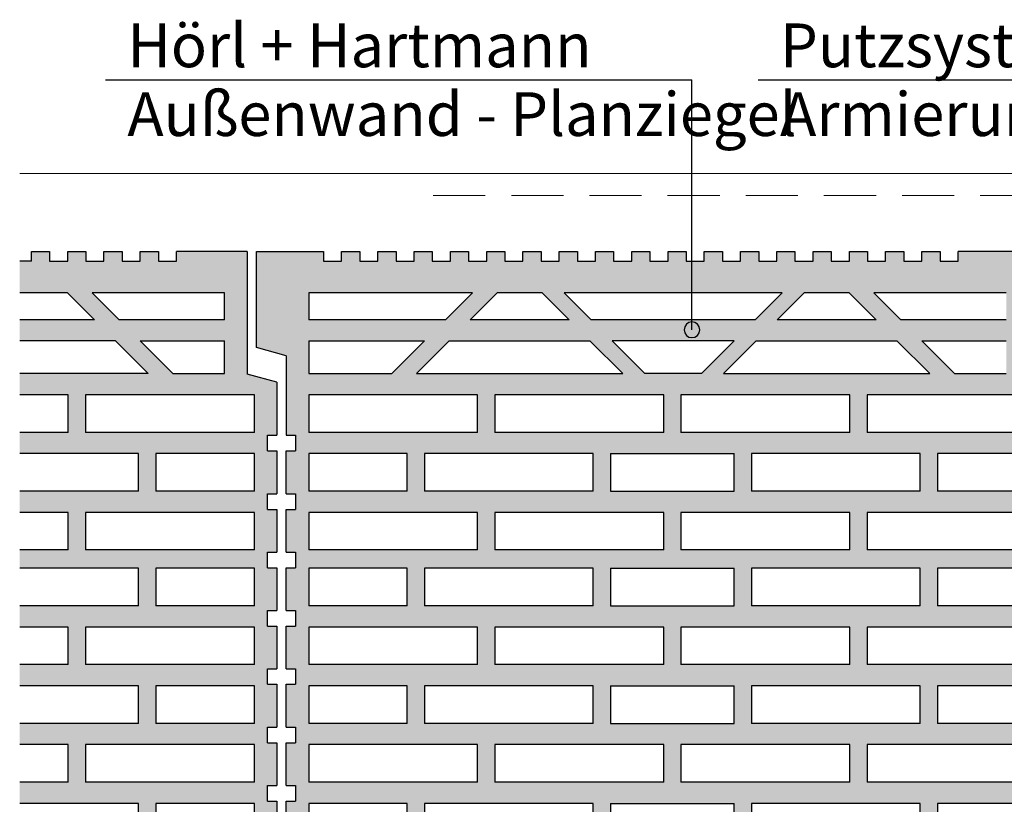
# Model space of a CAD drawing. Extents: x 25 to 254, y -291 to -9.
# Drawn here: x 27 to 90, y -172 to -122 of the extents above; entities that cross this region are included whole.
import ezdxf

# ---------------------------------------------------------------- set-up
doc = ezdxf.new("R2010")
doc.units = 0
doc.linetypes.add('DC_VERDECKT', pattern=[7, 4.669, -2.331])
doc.layers.add('+ Zeichnungen 5', color=7, linetype='CONTINUOUS', lineweight=25)

# ---------------------------------------------------------------- blocks, each defined once
blk = doc.blocks.new('*U4')
at = {"layer": '+ Zeichnungen 5', "color": 7, "linetype": 'CONTINUOUS', "lineweight": 25}
for p, q in [((42.15, -143.142), (42.15, -137)), ((42.15, -137), (46.433, -137)), ((46.433, -137), (46.433, -137.6)), ((47.593, -137), (48.753, -137)), ((47.593, -137.6), (47.593, -137)), ((48.753, -137), (48.753, -137.6)), ((49.913, -137), (51.073, -137)), ((49.913, -137.6), (49.913, -137)), ((51.073, -137), (51.073, -137.6)), ((52.233, -137), (53.393, -137)), ((52.233, -137.6), (52.233, -137)), ((53.393, -137), (53.393, -137.6)), ((54.553, -137), (55.713, -137)), ((54.553, -137.6), (54.553, -137)), ((55.713, -137), (55.713, -137.6)), ((56.873, -137), (58.033, -137)), ((56.873, -137.6), (56.873, -137)), ((58.033, -137), (58.033, -137.6)), ((59.193, -137), (60.353, -137)), ((59.193, -137.6), (59.193, -137)), ((60.353, -137), (60.353, -137.6)), ((61.513, -137), (62.673, -137)), ((61.513, -137.6), (61.513, -137)), ((62.673, -137), (62.673, -137.6)), ((63.833, -137), (64.993, -137)), ((63.833, -137.6), (63.833, -137)), ((64.993, -137), (64.993, -137.6)), ((66.153, -137), (67.313, -137)), ((66.153, -137.6), (66.153, -137)), ((67.313, -137), (67.313, -137.6)), ((68.473, -137), (69.633, -137)), ((68.473, -137.6), (68.473, -137)), ((69.633, -137), (69.633, -137.6)), ((70.793, -137), (71.953, -137)), ((70.793, -137.6), (70.793, -137)), ((71.953, -137), (71.953, -137.6)), ((73.113, -137), (74.273, -137)), ((73.113, -137.6), (73.113, -137)), ((74.273, -137), (74.273, -137.6)), ((75.433, -137), (76.593, -137)), ((75.433, -137.6), (75.433, -137)), ((76.593, -137), (76.593, -137.6)), ((77.753, -137), (78.913, -137)), ((77.753, -137.6), (77.753, -137)), ((78.913, -137), (78.913, -137.6)), ((80.073, -137), (81.233, -137)), ((80.073, -137.6), (80.073, -137)), ((81.233, -137), (81.233, -137.6)), ((82.393, -137), (83.553, -137)), ((82.393, -137.6), (82.393, -137)), ((83.553, -137), (83.553, -137.6)), ((84.713, -137), (85.873, -137)), ((84.713, -137.6), (84.713, -137)), ((85.873, -137), (85.873, -137.6)), ((91.55, -137), (87.033, -137)), ((87.033, -137.6), (87.033, -137)), ((46.433, -137.6), (47.593, -137.6)), ((48.753, -137.6), (49.913, -137.6)), ((51.073, -137.6), (52.233, -137.6)), ((53.393, -137.6), (54.553, -137.6)), ((55.713, -137.6), (56.873, -137.6)), ((58.033, -137.6), (59.193, -137.6)), ((60.353, -137.6), (61.513, -137.6)), ((62.673, -137.6), (63.833, -137.6)), ((64.993, -137.6), (66.153, -137.6)), ((67.313, -137.6), (68.473, -137.6)), ((69.633, -137.6), (70.793, -137.6)), ((71.953, -137.6), (73.113, -137.6)), ((74.273, -137.6), (75.433, -137.6)), ((76.593, -137.6), (77.753, -137.6)), ((78.913, -137.6), (80.073, -137.6)), ((81.233, -137.6), (82.393, -137.6)), ((83.553, -137.6), (84.713, -137.6)), ((85.873, -137.6), (87.033, -137.6)), ((55.957, -139.64), (45.49, -139.64)), ((45.49, -139.64), (45.49, -141.36)), ((54.237, -141.36), (55.957, -139.64)), ((55.821, -141.36), (57.541, -139.64)), ((60.421, -139.64), (57.541, -139.64)), ((60.421, -139.64), (62.141, -141.36)), ((75.765, -139.64), (61.835, -139.64)), ((63.555, -141.36), (61.835, -139.64)), ((75.765, -139.64), (74.045, -141.36)), ((75.459, -141.36), (77.179, -139.64)), ((80.059, -139.64), (77.179, -139.64)), ((80.059, -139.64), (81.779, -141.36)), ((90.11, -139.64), (81.643, -139.64)), ((81.643, -139.64), (83.363, -141.36)), ((54.237, -141.36), (45.49, -141.36)), ((62.141, -141.36), (55.821, -141.36)), ((74.045, -141.36), (63.555, -141.36)), ((81.779, -141.36), (75.459, -141.36)), ((90.11, -141.36), (83.363, -141.36)), ((45.49, -142.7), (52.897, -142.7)), ((45.49, -142.7), (45.49, -144.8)), ((50.797, -144.8), (52.897, -142.7)), ((54.481, -142.7), (52.381, -144.8)), ((54.481, -142.7), (63.481, -142.7)), ((65.581, -144.8), (63.481, -142.7)), ((66.995, -144.8), (64.895, -142.7)), ((72.705, -142.7), (64.895, -142.7)), ((72.705, -142.7), (70.605, -144.8)), ((74.119, -142.7), (72.019, -144.8)), ((74.119, -142.7), (83.119, -142.7)), ((85.219, -144.8), (83.119, -142.7)), ((84.703, -142.7), (90.11, -142.7)), ((84.703, -142.7), (86.803, -144.8)), ((44.05, -143.655), (42.15, -143.142)), ((44.05, -143.655), (44.05, -148.75)), ((45.49, -144.8), (50.797, -144.8)), ((52.381, -144.8), (65.581, -144.8)), ((70.605, -144.8), (66.995, -144.8)), ((72.019, -144.8), (85.219, -144.8)), ((86.803, -144.8), (90.11, -144.8)), ((45.49, -146.16), (45.49, -148.56)), ((56.295, -146.16), (45.49, -146.16)), ((56.295, -148.56), (56.295, -146.16)), ((57.395, -146.16), (57.395, -148.56)), ((68.2, -146.16), (57.395, -146.16)), ((68.2, -148.56), (68.2, -146.16)), ((69.3, -146.16), (69.3, -148.56)), ((80.105, -146.16), (69.3, -146.16)), ((80.105, -148.56), (80.105, -146.16)), ((81.205, -146.16), (81.205, -148.56)), ((92.01, -146.16), (81.205, -146.16)), ((56.295, -148.56), (45.49, -148.56)), ((68.2, -148.56), (57.395, -148.56)), ((80.105, -148.56), (69.3, -148.56)), ((92.01, -148.56), (81.205, -148.56)), ((44.05, -148.75), (44.65, -148.75)), ((44.65, -148.75), (44.65, -149.75)), ((44.05, -152.49), (44.05, -149.75)), ((44.05, -149.75), (44.65, -149.75)), ((45.49, -149.92), (45.49, -152.32)), ((51.79, -149.92), (45.49, -149.92)), ((51.79, -152.32), (51.79, -149.92)), ((63.695, -149.92), (52.89, -149.92)), ((52.89, -149.92), (52.89, -152.32)), ((63.695, -152.32), (63.695, -149.92)), ((64.795, -149.92), (72.705, -149.92)), ((64.795, -149.92), (64.795, -152.32)), ((72.705, -152.32), (72.705, -149.92)), ((73.805, -149.92), (73.805, -152.32)), ((84.61, -149.92), (73.805, -149.92)), ((84.61, -152.32), (84.61, -149.92)), ((92.01, -149.92), (85.71, -149.92)), ((85.71, -149.92), (85.71, -152.32)), ((51.79, -152.32), (45.49, -152.32)), ((63.695, -152.32), (52.89, -152.32)), ((64.795, -152.32), (72.705, -152.32)), ((84.61, -152.32), (73.805, -152.32)), ((92.01, -152.32), (85.71, -152.32)), ((44.05, -152.49), (44.65, -152.49)), ((44.65, -152.49), (44.65, -153.49)), ((44.05, -156.224), (44.05, -153.49)), ((44.05, -153.49), (44.65, -153.49)), ((45.49, -153.68), (45.49, -156.08)), ((56.295, -153.68), (45.49, -153.68)), ((56.295, -156.08), (56.295, -153.68)), ((57.395, -153.68), (57.395, -156.08)), ((68.2, -153.68), (57.395, -153.68)), ((68.2, -156.08), (68.2, -153.68)), ((69.3, -153.68), (69.3, -156.08)), ((80.105, -153.68), (69.3, -153.68)), ((80.105, -156.08), (80.105, -153.68)), ((81.205, -153.68), (81.205, -156.08)), ((92.01, -153.68), (81.205, -153.68)), ((56.295, -156.08), (45.49, -156.08)), ((68.2, -156.08), (57.395, -156.08)), ((80.105, -156.08), (69.3, -156.08)), ((92.01, -156.08), (81.205, -156.08)), ((44.05, -156.224), (44.65, -156.224)), ((44.65, -156.224), (44.65, -157.224)), ((44.05, -159.964), (44.05, -157.224)), ((44.05, -157.224), (44.65, -157.224)), ((45.49, -157.26), (45.49, -159.66)), ((51.79, -157.26), (45.49, -157.26)), ((51.79, -159.66), (51.79, -157.26)), ((63.695, -157.26), (52.89, -157.26)), ((52.89, -157.26), (52.89, -159.66)), ((63.695, -159.66), (63.695, -157.26)), ((64.795, -157.26), (72.705, -157.26)), ((64.795, -157.26), (64.795, -159.66)), ((72.705, -159.66), (72.705, -157.26)), ((73.805, -157.26), (73.805, -159.66)), ((84.61, -157.26), (73.805, -157.26)), ((84.61, -159.66), (84.61, -157.26)), ((92.01, -157.26), (85.71, -157.26)), ((85.71, -157.26), (85.71, -159.66)), ((44.05, -159.964), (44.65, -159.964)), ((44.65, -159.964), (44.65, -160.964)), ((51.79, -159.66), (45.49, -159.66)), ((63.695, -159.66), (52.89, -159.66)), ((64.795, -159.66), (72.705, -159.66)), ((84.61, -159.66), (73.805, -159.66)), ((92.01, -159.66), (85.71, -159.66)), ((44.05, -163.68), (44.05, -160.964)), ((44.05, -160.964), (44.65, -160.964)), ((45.49, -161.02), (45.49, -163.42)), ((56.295, -161.02), (45.49, -161.02)), ((56.295, -163.42), (56.295, -161.02)), ((57.395, -161.02), (57.395, -163.42)), ((68.2, -161.02), (57.395, -161.02)), ((68.2, -163.42), (68.2, -161.02)), ((69.3, -161.02), (69.3, -163.42)), ((80.105, -161.02), (69.3, -161.02)), ((80.105, -163.42), (80.105, -161.02)), ((81.205, -161.02), (81.205, -163.42)), ((92.01, -161.02), (81.205, -161.02)), ((44.05, -163.68), (44.65, -163.68)), ((44.65, -163.68), (44.65, -164.68)), ((56.295, -163.42), (45.49, -163.42)), ((68.2, -163.42), (57.395, -163.42)), ((80.105, -163.42), (69.3, -163.42)), ((92.01, -163.42), (81.205, -163.42)), ((44.05, -167.42), (44.05, -164.68)), ((44.05, -164.68), (44.65, -164.68)), ((45.49, -164.78), (45.49, -167.18)), ((51.79, -164.78), (45.49, -164.78)), ((51.79, -167.18), (51.79, -164.78)), ((63.695, -164.78), (52.89, -164.78)), ((52.89, -164.78), (52.89, -167.18)), ((63.695, -167.18), (63.695, -164.78)), ((64.795, -164.78), (72.705, -164.78)), ((64.795, -164.78), (64.795, -167.18)), ((72.705, -167.18), (72.705, -164.78)), ((73.805, -164.78), (73.805, -167.18)), ((84.61, -164.78), (73.805, -164.78)), ((84.61, -167.18), (84.61, -164.78)), ((92.01, -164.78), (85.71, -164.78)), ((85.71, -164.78), (85.71, -167.18)), ((44.05, -167.42), (44.65, -167.42)), ((44.65, -167.42), (44.65, -168.42)), ((51.79, -167.18), (45.49, -167.18)), ((63.695, -167.18), (52.89, -167.18)), ((64.795, -167.18), (72.705, -167.18)), ((84.61, -167.18), (73.805, -167.18)), ((92.01, -167.18), (85.71, -167.18)), ((44.05, -171.154), (44.05, -168.42)), ((44.05, -168.42), (44.65, -168.42)), ((45.49, -168.54), (45.49, -170.94)), ((56.295, -168.54), (45.49, -168.54)), ((56.295, -170.94), (56.295, -168.54)), ((57.395, -168.54), (57.395, -170.94)), ((68.2, -168.54), (57.395, -168.54)), ((68.2, -170.94), (68.2, -168.54)), ((69.3, -168.54), (69.3, -170.94)), ((80.105, -168.54), (69.3, -168.54)), ((80.105, -170.94), (80.105, -168.54)), ((81.205, -168.54), (81.205, -170.94)), ((92.01, -168.54), (81.205, -168.54)), ((44.05, -171.154), (44.65, -171.154)), ((44.65, -171.154), (44.65, -172.154)), ((56.295, -170.94), (45.49, -170.94)), ((68.2, -170.94), (57.395, -170.94)), ((80.105, -170.94), (69.3, -170.94)), ((92.01, -170.94), (81.205, -170.94)), ((44.05, -174.894), (44.05, -172.154)), ((44.05, -172.154), (44.65, -172.154)), ((45.49, -172.3), (45.49, -174.7)), ((51.79, -172.3), (45.49, -172.3)), ((51.79, -174.7), (51.79, -172.3)), ((63.695, -172.3), (52.89, -172.3)), ((52.89, -172.3), (52.89, -174.7)), ((63.695, -174.7), (63.695, -172.3)), ((64.795, -172.3), (72.705, -172.3)), ((64.795, -172.3), (64.795, -174.7)), ((72.705, -174.7), (72.705, -172.3)), ((73.805, -172.3), (73.805, -174.7)), ((84.61, -172.3), (73.805, -172.3)), ((84.61, -174.7), (84.61, -172.3)), ((92.01, -172.3), (85.71, -172.3)), ((85.71, -172.3), (85.71, -174.7))]:
    blk.add_line(p, q, dxfattribs=at)
blk = doc.blocks.new('*U5')
at = {"layer": '+ Zeichnungen 5', "color": 7, "linetype": 'CONTINUOUS', "lineweight": 25}
for p, q in [((27.753, -137), (28.913, -137)), ((27.753, -137.6), (27.753, -137)), ((28.913, -137), (28.913, -137.6)), ((30.073, -137), (31.233, -137)), ((30.073, -137.6), (30.073, -137)), ((31.233, -137), (31.233, -137.6)), ((32.393, -137), (33.553, -137)), ((32.393, -137.6), (32.393, -137)), ((33.553, -137), (33.553, -137.6)), ((34.713, -137), (35.873, -137)), ((34.713, -137.6), (34.713, -137)), ((35.873, -137), (35.873, -137.6)), ((41.55, -137), (37.033, -137)), ((37.033, -137.6), (37.033, -137)), ((41.55, -137), (41.55, -144.844)), ((27.753, -137.6), (27, -137.6)), ((28.913, -137.6), (30.073, -137.6)), ((31.233, -137.6), (32.393, -137.6)), ((33.553, -137.6), (34.713, -137.6)), ((35.873, -137.6), (37.033, -137.6)), ((30.059, -139.64), (27, -139.64)), ((30.059, -139.64), (31.779, -141.36)), ((40.11, -139.64), (31.643, -139.64)), ((31.643, -139.64), (33.363, -141.36)), ((40.11, -141.36), (40.11, -139.64)), ((31.779, -141.36), (27, -141.36)), ((40.11, -141.36), (33.363, -141.36)), ((33.119, -142.7), (27, -142.7)), ((35.219, -144.8), (33.119, -142.7)), ((34.703, -142.7), (40.11, -142.7)), ((34.703, -142.7), (36.803, -144.8)), ((40.11, -144.8), (40.11, -142.7)), ((35.219, -144.8), (27, -144.8)), ((36.803, -144.8), (40.11, -144.8)), ((43.45, -145.353), (41.55, -144.844)), ((43.45, -145.353), (43.45, -148.75)), ((30.105, -146.16), (27, -146.16)), ((30.105, -148.56), (30.105, -146.16)), ((31.205, -146.16), (31.205, -148.56)), ((42.01, -146.16), (31.205, -146.16)), ((42.01, -148.56), (42.01, -146.16)), ((30.105, -148.56), (27, -148.56)), ((42.01, -148.56), (31.205, -148.56)), ((42.85, -149.75), (42.85, -148.75)), ((42.85, -148.75), (43.45, -148.75)), ((42.85, -149.75), (43.45, -149.75)), ((43.45, -149.75), (43.45, -152.49)), ((34.61, -149.92), (27, -149.92)), ((34.61, -152.32), (34.61, -149.92)), ((42.01, -149.92), (35.71, -149.92)), ((35.71, -149.92), (35.71, -152.32)), ((42.01, -152.32), (42.01, -149.92)), ((34.61, -152.32), (27, -152.32)), ((42.01, -152.32), (35.71, -152.32)), ((42.85, -153.49), (42.85, -152.49)), ((42.85, -152.49), (43.45, -152.49)), ((30.105, -153.68), (27, -153.68)), ((30.105, -156.08), (30.105, -153.68)), ((31.205, -153.68), (31.205, -156.08)), ((42.01, -153.68), (31.205, -153.68)), ((42.01, -156.08), (42.01, -153.68)), ((42.85, -153.49), (43.45, -153.49)), ((43.45, -153.49), (43.45, -156.224)), ((30.105, -156.08), (27, -156.08)), ((42.01, -156.08), (31.205, -156.08)), ((42.85, -157.224), (42.85, -156.224)), ((42.85, -156.224), (43.45, -156.224)), ((34.61, -157.26), (27, -157.26)), ((34.61, -159.66), (34.61, -157.26)), ((42.01, -157.26), (35.71, -157.26)), ((35.71, -157.26), (35.71, -159.66)), ((42.01, -159.66), (42.01, -157.26)), ((42.85, -157.224), (43.45, -157.224)), ((43.45, -157.224), (43.45, -159.964)), ((34.61, -159.66), (27, -159.66)), ((42.01, -159.66), (35.71, -159.66)), ((42.85, -160.964), (42.85, -159.964)), ((42.85, -159.964), (43.45, -159.964)), ((30.105, -161.02), (27, -161.02)), ((30.105, -163.42), (30.105, -161.02)), ((31.205, -161.02), (31.205, -163.42)), ((42.01, -161.02), (31.205, -161.02)), ((42.01, -163.42), (42.01, -161.02)), ((42.85, -160.964), (43.45, -160.964)), ((43.45, -160.964), (43.45, -163.68)), ((30.105, -163.42), (27, -163.42)), ((42.01, -163.42), (31.205, -163.42)), ((42.85, -164.68), (42.85, -163.68)), ((42.85, -163.68), (43.45, -163.68)), ((34.61, -164.78), (27, -164.78)), ((34.61, -167.18), (34.61, -164.78)), ((42.01, -164.78), (35.71, -164.78)), ((35.71, -164.78), (35.71, -167.18)), ((42.01, -167.18), (42.01, -164.78)), ((42.85, -164.68), (43.45, -164.68)), ((43.45, -164.68), (43.45, -167.42)), ((34.61, -167.18), (27, -167.18)), ((42.01, -167.18), (35.71, -167.18)), ((42.85, -168.42), (42.85, -167.42)), ((42.85, -167.42), (43.45, -167.42)), ((30.105, -168.54), (27, -168.54)), ((30.105, -170.94), (30.105, -168.54)), ((31.205, -168.54), (31.205, -170.94)), ((42.01, -168.54), (31.205, -168.54)), ((42.01, -170.94), (42.01, -168.54)), ((42.85, -168.42), (43.45, -168.42)), ((43.45, -168.42), (43.45, -171.154)), ((30.105, -170.94), (27, -170.94)), ((42.01, -170.94), (31.205, -170.94)), ((42.85, -172.154), (42.85, -171.154)), ((42.85, -171.154), (43.45, -171.154)), ((34.61, -172.3), (27, -172.3)), ((34.61, -174.7), (34.61, -172.3)), ((42.01, -172.3), (35.71, -172.3)), ((35.71, -172.3), (35.71, -174.7)), ((42.01, -174.7), (42.01, -172.3)), ((42.85, -172.154), (43.45, -172.154)), ((43.45, -172.154), (43.45, -174.894))]:
    blk.add_line(p, q, dxfattribs=at)
blk = doc.blocks.new('*U6')
at = {"layer": '+ Zeichnungen 5'}
blk.add_hatch(color=12, dxfattribs=at).paths.add_polyline_path([(70.5, -142), (70.462, -141.809), (70.354, -141.646), (70.191, -141.538), (70, -141.5), (69.809, -141.538), (69.646, -141.646), (69.538, -141.809), (69.5, -142), (69.538, -142.191), (69.646, -142.354), (69.809, -142.462), (70, -142.5), (70.191, -142.462), (70.354, -142.354), (70.462, -142.191)], flags=0)
at = {"layer": '+ Zeichnungen 5', "color": 12, "linetype": 'CONTINUOUS', "lineweight": 25}
for p in [(32.488, -126), (70, -142)]:
    blk.add_line(p, (70, -126), dxfattribs=at)
at = {"layer": '+ Zeichnungen 5', "color": 12, "linetype": 'CONTINUOUS', "lineweight": 25, "flags": 128}
blk.add_lwpolyline([(70.5, -142), (70.462, -141.809), (70.354, -141.646), (70.191, -141.538), (70, -141.5), (69.809, -141.538), (69.646, -141.646), (69.538, -141.809), (69.5, -142), (69.538, -142.191), (69.646, -142.354), (69.809, -142.462), (70, -142.5), (70.191, -142.462), (70.354, -142.354), (70.462, -142.191), (70.5, -142)], dxfattribs=at)
at = {"layer": '+ Zeichnungen 5', "color": 7, "lineweight": 30, "char_height": 2.8}
for s, insert, attachment_point in [('\\fArial Narrow|b0|i0;Hörl + Hartmann', (33.888, -125.2), 7), ('\\fArial Narrow|b0|i0;Außenwand - Planziegel', (33.888, -126.8), 1)]:
    blk.add_mtext(s, dxfattribs=dict(at, insert=insert, attachment_point=attachment_point))
blk = doc.blocks.new('*U7')
at = {"layer": '+ Zeichnungen 5'}
blk.add_hatch(color=12, dxfattribs=at).paths.add_polyline_path([(109.1, -133.4), (109.062, -133.209), (108.954, -133.046), (108.791, -132.938), (108.6, -132.9), (108.409, -132.938), (108.246, -133.046), (108.138, -133.209), (108.1, -133.4), (108.138, -133.591), (108.246, -133.754), (108.409, -133.862), (108.6, -133.9), (108.791, -133.862), (108.954, -133.754), (109.062, -133.591)], flags=0)
at = {"layer": '+ Zeichnungen 5', "color": 12, "linetype": 'CONTINUOUS', "lineweight": 25}
for p in [(74.24, -126), (108.6, -133.4)]:
    blk.add_line(p, (104, -126), dxfattribs=at)
at = {"layer": '+ Zeichnungen 5', "color": 12, "linetype": 'CONTINUOUS', "lineweight": 25, "flags": 128}
blk.add_lwpolyline([(109.1, -133.4), (109.062, -133.209), (108.954, -133.046), (108.791, -132.938), (108.6, -132.9), (108.409, -132.938), (108.246, -133.046), (108.138, -133.209), (108.1, -133.4), (108.138, -133.591), (108.246, -133.754), (108.409, -133.862), (108.6, -133.9), (108.791, -133.862), (108.954, -133.754), (109.062, -133.591), (109.1, -133.4)], dxfattribs=at)
at = {"layer": '+ Zeichnungen 5', "color": 7, "lineweight": 30, "char_height": 2.8}
for s, insert, attachment_point in [('\\fArial Narrow|b0|i0;Putzsystem mit', (75.64, -125.2), 7), ('\\fArial Narrow|b0|i0;Armierungsgewebe', (75.64, -126.8), 1)]:
    blk.add_mtext(s, dxfattribs=dict(at, insert=insert, attachment_point=attachment_point))

msp = doc.modelspace()

# ---------------------------------------------------------------- hatches: boundary and pattern name
at = {"layer": '+ Zeichnungen 5'}
h = msp.add_hatch(color=30, dxfattribs=at)
h.paths.add_polyline_path([(41.55, -137), (41.55, -144.844), (43.45, -145.353), (43.45, -148.75), (42.85, -148.75), (42.85, -149.75), (43.45, -149.75), (43.45, -152.49), (42.85, -152.49), (42.85, -153.49), (43.45, -153.49), (43.45, -156.224), (42.85, -156.224), (42.85, -157.224), (43.45, -157.224), (43.45, -159.964), (42.85, -159.964), (42.85, -160.964), (43.45, -160.964), (43.45, -163.68), (42.85, -163.68), (42.85, -164.68), (43.45, -164.68), (43.45, -167.42), (42.85, -167.42), (42.85, -168.42), (43.45, -168.42), (43.45, -171.154), (42.85, -171.154), (42.85, -172.154), (43.45, -172.154), (43.45, -174.894), (42.85, -174.894), (42.85, -175.894), (43.45, -175.894), (43.45, -178.61), (42.85, -178.61), (42.85, -179.61), (43.45, -179.61), (43.45, -182.35), (42.85, -182.35), (42.85, -183.35), (43.45, -183.35), (43.45, -186.084), (42.85, -186.084), (42.85, -187.084), (43.45, -187.084), (43.45, -189.824), (42.85, -189.824), (42.85, -190.824), (43.45, -190.824), (43.45, -193.54), (42.85, -193.54), (42.85, -194.54), (43.45, -194.54), (43.45, -197.28), (42.85, -197.28), (42.85, -198.28), (43.45, -198.28), (43.45, -201.643), (41.55, -202.152), (41.55, -210), (37.033, -210), (37.033, -209.4), (35.873, -209.4), (35.873, -210), (34.713, -210), (34.713, -209.4), (33.553, -209.4), (33.553, -210), (32.393, -210), (32.393, -209.4), (31.233, -209.4), (31.233, -210), (30.073, -210), (30.073, -209.4), (28.913, -209.4), (28.913, -210), (27.753, -210), (27.753, -209.4), (27, -209.4), (27, -207.36), (30.059, -207.36), (31.779, -205.64), (27, -205.64), (27, -204.3), (33.119, -204.3), (35.219, -202.2), (27, -202.2), (27, -200.84), (30.105, -200.84), (30.105, -198.44), (27, -198.44), (27, -197.08), (34.61, -197.08), (34.61, -194.68), (27, -194.68), (27, -193.32), (30.105, -193.32), (30.105, -190.92), (27, -190.92), (27, -189.74), (34.61, -189.74), (34.61, -187.34), (27, -187.34), (27, -185.98), (30.105, -185.98), (30.105, -183.58), (27, -183.58), (27, -182.22), (34.61, -182.22), (34.61, -179.82), (27, -179.82), (27, -178.46), (30.105, -178.46), (30.105, -176.06), (27, -176.06), (27, -174.7), (34.61, -174.7), (34.61, -172.3), (27, -172.3), (27, -170.94), (30.105, -170.94), (30.105, -168.54), (27, -168.54), (27, -167.18), (34.61, -167.18), (34.61, -164.78), (27, -164.78), (27, -163.42), (30.105, -163.42), (30.105, -161.02), (27, -161.02), (27, -159.66), (34.61, -159.66), (34.61, -157.26), (27, -157.26), (27, -156.08), (30.105, -156.08), (30.105, -153.68), (27, -153.68), (27, -152.32), (34.61, -152.32), (34.61, -149.92), (27, -149.92), (27, -148.56), (30.105, -148.56), (30.105, -146.16), (27, -146.16), (27, -144.8), (35.219, -144.8), (33.119, -142.7), (27, -142.7), (27, -141.36), (31.779, -141.36), (30.059, -139.64), (27, -139.64), (27, -137.6), (27.753, -137.6), (27.753, -137), (28.913, -137), (28.913, -137.6), (30.073, -137.6), (30.073, -137), (31.233, -137), (31.233, -137.6), (32.393, -137.6), (32.393, -137), (33.553, -137), (33.553, -137.6), (34.713, -137.6), (34.713, -137), (35.873, -137), (35.873, -137.6), (37.033, -137.6), (37.033, -137)], flags=0)
h.paths.add_polyline_path([(42.01, -198.44), (31.205, -198.44), (31.205, -200.84), (42.01, -200.84)], flags=16)
h.paths.add_polyline_path([(42.01, -190.92), (31.205, -190.92), (31.205, -193.32), (42.01, -193.32)], flags=16)
h.paths.add_polyline_path([(42.01, -146.16), (31.205, -146.16), (31.205, -148.56), (42.01, -148.56)], flags=16)
h.paths.add_polyline_path([(42.01, -153.68), (31.205, -153.68), (31.205, -156.08), (42.01, -156.08)], flags=16)
h.paths.add_polyline_path([(42.01, -161.02), (31.205, -161.02), (31.205, -163.42), (42.01, -163.42)], flags=16)
h.paths.add_polyline_path([(42.01, -168.54), (31.205, -168.54), (31.205, -170.94), (42.01, -170.94)], flags=16)
h.paths.add_polyline_path([(42.01, -183.58), (31.205, -183.58), (31.205, -185.98), (42.01, -185.98)], flags=16)
h.paths.add_polyline_path([(42.01, -176.06), (31.205, -176.06), (31.205, -178.46), (42.01, -178.46)], flags=16)
h.paths.add_polyline_path([(40.11, -139.64), (31.643, -139.64), (33.363, -141.36), (40.11, -141.36)], flags=16)
h.paths.add_polyline_path([(33.363, -205.64), (31.643, -207.36), (40.11, -207.36), (40.11, -205.64)], flags=16)
h.paths.add_polyline_path([(40.11, -142.7), (34.703, -142.7), (36.803, -144.8), (40.11, -144.8)], flags=16)
h.paths.add_polyline_path([(36.803, -202.2), (34.703, -204.3), (40.11, -204.3), (40.11, -202.2)], flags=16)
h.paths.add_polyline_path([(42.01, -172.3), (35.71, -172.3), (35.71, -174.7), (42.01, -174.7)], flags=16)
h.paths.add_polyline_path([(42.01, -149.92), (35.71, -149.92), (35.71, -152.32), (42.01, -152.32)], flags=16)
h.paths.add_polyline_path([(42.01, -164.78), (35.71, -164.78), (35.71, -167.18), (42.01, -167.18)], flags=16)
h.paths.add_polyline_path([(42.01, -157.26), (35.71, -157.26), (35.71, -159.66), (42.01, -159.66)], flags=16)
h.paths.add_polyline_path([(35.71, -194.68), (35.71, -197.08), (42.01, -197.08), (42.01, -194.68)], flags=16)
h.paths.add_polyline_path([(35.71, -179.82), (35.71, -182.22), (42.01, -182.22), (42.01, -179.82)], flags=16)
h.paths.add_polyline_path([(35.71, -187.34), (35.71, -189.74), (42.01, -189.74), (42.01, -187.34)], flags=16)
h = msp.add_hatch(color=30, dxfattribs=at)
h.paths.add_polyline_path([(42.15, -143.142), (42.15, -137), (46.433, -137), (46.433, -137.6), (47.593, -137.6), (47.593, -137), (48.753, -137), (48.753, -137.6), (49.913, -137.6), (49.913, -137), (51.073, -137), (51.073, -137.6), (52.233, -137.6), (52.233, -137), (53.393, -137), (53.393, -137.6), (54.553, -137.6), (54.553, -137), (55.713, -137), (55.713, -137.6), (56.873, -137.6), (56.873, -137), (58.033, -137), (58.033, -137.6), (59.193, -137.6), (59.193, -137), (60.353, -137), (60.353, -137.6), (61.513, -137.6), (61.513, -137), (62.673, -137), (62.673, -137.6), (63.833, -137.6), (63.833, -137), (64.993, -137), (64.993, -137.6), (66.153, -137.6), (66.153, -137), (67.313, -137), (67.313, -137.6), (68.473, -137.6), (68.473, -137), (69.633, -137), (69.633, -137.6), (70.793, -137.6), (70.793, -137), (71.953, -137), (71.953, -137.6), (73.113, -137.6), (73.113, -137), (74.273, -137), (74.273, -137.6), (75.433, -137.6), (75.433, -137), (76.593, -137), (76.593, -137.6), (77.753, -137.6), (77.753, -137), (78.913, -137), (78.913, -137.6), (80.073, -137.6), (80.073, -137), (81.233, -137), (81.233, -137.6), (82.393, -137.6), (82.393, -137), (83.553, -137), (83.553, -137.6), (84.713, -137.6), (84.713, -137), (85.873, -137), (85.873, -137.6), (87.033, -137.6), (87.033, -137), (91.55, -137), (91.55, -144.844), (93.45, -145.353), (93.45, -148.75), (92.85, -148.75), (92.85, -149.75), (93.45, -149.75), (93.45, -152.49), (92.85, -152.49), (92.85, -153.49), (93.45, -153.49), (93.45, -156.224), (92.85, -156.224), (92.85, -157.224), (93.45, -157.224), (93.45, -159.964), (92.85, -159.964), (92.85, -160.964), (93.45, -160.964), (93.45, -163.68), (92.85, -163.68), (92.85, -164.68), (93.45, -164.68), (93.45, -167.42), (92.85, -167.42), (92.85, -168.42), (93.45, -168.42), (93.45, -171.154), (92.85, -171.154), (92.85, -172.154), (93.45, -172.154), (93.45, -174.894), (92.85, -174.894), (92.85, -175.894), (93.45, -175.894), (93.45, -178.61), (92.85, -178.61), (92.85, -179.61), (93.45, -179.61), (93.45, -182.35), (92.85, -182.35), (92.85, -183.35), (93.45, -183.35), (93.45, -186.084), (92.85, -186.084), (92.85, -187.084), (93.45, -187.084), (93.45, -189.824), (92.85, -189.824), (92.85, -190.824), (93.45, -190.824), (93.45, -193.54), (92.85, -193.54), (92.85, -194.54), (93.45, -194.54), (93.45, -197.28), (92.85, -197.28), (92.85, -198.28), (93.45, -198.28), (93.45, -201.643), (91.55, -202.152), (91.55, -210), (87.033, -210), (87.033, -209.4), (85.873, -209.4), (85.873, -210), (84.713, -210), (84.713, -209.4), (83.553, -209.4), (83.553, -210), (82.393, -210), (82.393, -209.4), (81.233, -209.4), (81.233, -210), (80.073, -210), (80.073, -209.4), (78.913, -209.4), (78.913, -210), (77.753, -210), (77.753, -209.4), (76.593, -209.4), (76.593, -210), (75.433, -210), (75.433, -209.4), (74.273, -209.4), (74.273, -210), (73.113, -210), (73.113, -209.4), (71.953, -209.4), (71.953, -210), (70.793, -210), (70.793, -209.4), (69.633, -209.4), (69.633, -210), (68.473, -210), (68.473, -209.4), (67.313, -209.4), (67.313, -210), (66.153, -210), (66.153, -209.4), (64.993, -209.4), (64.993, -210), (63.833, -210), (63.833, -209.4), (62.673, -209.4), (62.673, -210), (61.513, -210), (61.513, -209.4), (60.353, -209.4), (60.353, -210), (59.193, -210), (59.193, -209.4), (58.033, -209.4), (58.033, -210), (56.873, -210), (56.873, -209.4), (55.713, -209.4), (55.713, -210), (54.553, -210), (54.553, -209.4), (53.393, -209.4), (53.393, -210), (52.233, -210), (52.233, -209.4), (51.073, -209.4), (51.073, -210), (49.913, -210), (49.913, -209.4), (48.753, -209.4), (48.753, -210), (47.593, -210), (47.593, -209.4), (46.433, -209.4), (46.433, -210), (42.15, -210), (42.15, -203.852), (44.05, -203.343), (44.05, -198.28), (44.65, -198.28), (44.65, -197.28), (44.05, -197.28), (44.05, -194.54), (44.65, -194.54), (44.65, -193.54), (44.05, -193.54), (44.05, -190.824), (44.65, -190.824), (44.65, -189.824), (44.05, -189.824), (44.05, -187.084), (44.65, -187.084), (44.65, -186.084), (44.05, -186.084), (44.05, -183.35), (44.65, -183.35), (44.65, -182.35), (44.05, -182.35), (44.05, -179.61), (44.65, -179.61), (44.65, -178.61), (44.05, -178.61), (44.05, -175.894), (44.65, -175.894), (44.65, -174.894), (44.05, -174.894), (44.05, -172.154), (44.65, -172.154), (44.65, -171.154), (44.05, -171.154), (44.05, -168.42), (44.65, -168.42), (44.65, -167.42), (44.05, -167.42), (44.05, -164.68), (44.65, -164.68), (44.65, -163.68), (44.05, -163.68), (44.05, -160.964), (44.65, -160.964), (44.65, -159.964), (44.05, -159.964), (44.05, -157.224), (44.65, -157.224), (44.65, -156.224), (44.05, -156.224), (44.05, -153.49), (44.65, -153.49), (44.65, -152.49), (44.05, -152.49), (44.05, -149.75), (44.65, -149.75), (44.65, -148.75), (44.05, -148.75), (44.05, -143.655)], flags=0)
h.paths.add_polyline_path([(81.205, -200.84), (92.01, -200.84), (92.01, -198.44), (81.205, -198.44)], flags=16)
h.paths.add_polyline_path([(85.71, -197.08), (92.01, -197.08), (92.01, -194.68), (85.71, -194.68)], flags=16)
h.paths.add_polyline_path([(81.205, -193.32), (92.01, -193.32), (92.01, -190.92), (81.205, -190.92)], flags=16)
h.paths.add_polyline_path([(92.01, -148.56), (92.01, -146.16), (81.205, -146.16), (81.205, -148.56)], flags=16)
h.paths.add_polyline_path([(85.71, -152.32), (92.01, -152.32), (92.01, -149.92), (85.71, -149.92)], flags=16)
h.paths.add_polyline_path([(92.01, -156.08), (92.01, -153.68), (81.205, -153.68), (81.205, -156.08)], flags=16)
h.paths.add_polyline_path([(85.71, -174.7), (92.01, -174.7), (92.01, -172.3), (85.71, -172.3)], flags=16)
h.paths.add_polyline_path([(92.01, -163.42), (92.01, -161.02), (81.205, -161.02), (81.205, -163.42)], flags=16)
h.paths.add_polyline_path([(85.71, -167.18), (92.01, -167.18), (92.01, -164.78), (85.71, -164.78)], flags=16)
h.paths.add_polyline_path([(92.01, -170.94), (92.01, -168.54), (81.205, -168.54), (81.205, -170.94)], flags=16)
h.paths.add_polyline_path([(85.71, -159.66), (92.01, -159.66), (92.01, -157.26), (85.71, -157.26)], flags=16)
h.paths.add_polyline_path([(81.205, -185.98), (92.01, -185.98), (92.01, -183.58), (81.205, -183.58)], flags=16)
h.paths.add_polyline_path([(85.71, -182.22), (92.01, -182.22), (92.01, -179.82), (85.71, -179.82)], flags=16)
h.paths.add_polyline_path([(81.205, -178.46), (92.01, -178.46), (92.01, -176.06), (81.205, -176.06)], flags=16)
h.paths.add_polyline_path([(85.71, -189.74), (92.01, -189.74), (92.01, -187.34), (85.71, -187.34)], flags=16)
h.paths.add_polyline_path([(84.703, -204.3), (90.11, -204.3), (90.11, -202.2), (86.803, -202.2)], flags=16)
h.paths.add_polyline_path([(90.11, -144.8), (90.11, -142.7), (84.703, -142.7), (86.803, -144.8)], flags=16)
h.paths.add_polyline_path([(81.643, -207.36), (90.11, -207.36), (90.11, -205.64), (83.363, -205.64)], flags=16)
h.paths.add_polyline_path([(90.11, -141.36), (90.11, -139.64), (81.643, -139.64), (83.363, -141.36)], flags=16)
h.paths.add_polyline_path([(83.119, -204.3), (85.219, -202.2), (72.019, -202.2), (74.119, -204.3)], flags=16)
h.paths.add_polyline_path([(72.019, -144.8), (85.219, -144.8), (83.119, -142.7), (74.119, -142.7)], flags=16)
h.paths.add_polyline_path([(73.805, -197.08), (84.61, -197.08), (84.61, -194.68), (73.805, -194.68)], flags=16)
h.paths.add_polyline_path([(84.61, -152.32), (84.61, -149.92), (73.805, -149.92), (73.805, -152.32)], flags=16)
h.paths.add_polyline_path([(84.61, -167.18), (84.61, -164.78), (73.805, -164.78), (73.805, -167.18)], flags=16)
h.paths.add_polyline_path([(84.61, -159.66), (84.61, -157.26), (73.805, -157.26), (73.805, -159.66)], flags=16)
h.paths.add_polyline_path([(73.805, -182.22), (84.61, -182.22), (84.61, -179.82), (73.805, -179.82)], flags=16)
h.paths.add_polyline_path([(73.805, -189.74), (84.61, -189.74), (84.61, -187.34), (73.805, -187.34)], flags=16)
h.paths.add_polyline_path([(84.61, -174.7), (84.61, -172.3), (73.805, -172.3), (73.805, -174.7)], flags=16)
h.paths.add_polyline_path([(75.459, -141.36), (81.779, -141.36), (80.059, -139.64), (77.179, -139.64)], flags=16)
h.paths.add_polyline_path([(80.059, -207.36), (81.779, -205.64), (75.459, -205.64), (77.179, -207.36)], flags=16)
h.paths.add_polyline_path([(69.3, -200.84), (80.105, -200.84), (80.105, -198.44), (69.3, -198.44)], flags=16)
h.paths.add_polyline_path([(69.3, -193.32), (80.105, -193.32), (80.105, -190.92), (69.3, -190.92)], flags=16)
h.paths.add_polyline_path([(80.105, -148.56), (80.105, -146.16), (69.3, -146.16), (69.3, -148.56)], flags=16)
h.paths.add_polyline_path([(80.105, -156.08), (80.105, -153.68), (69.3, -153.68), (69.3, -156.08)], flags=16)
h.paths.add_polyline_path([(80.105, -163.42), (80.105, -161.02), (69.3, -161.02), (69.3, -163.42)], flags=16)
h.paths.add_polyline_path([(80.105, -170.94), (80.105, -168.54), (69.3, -168.54), (69.3, -170.94)], flags=16)
h.paths.add_polyline_path([(69.3, -185.98), (80.105, -185.98), (80.105, -183.58), (69.3, -183.58)], flags=16)
h.paths.add_polyline_path([(69.3, -178.46), (80.105, -178.46), (80.105, -176.06), (69.3, -176.06)], flags=16)
h.paths.add_polyline_path([(74.045, -141.36), (75.765, -139.64), (61.835, -139.64), (63.555, -141.36)], flags=16)
h.paths.add_polyline_path([(61.835, -207.36), (75.765, -207.36), (74.045, -205.64), (63.555, -205.64)], flags=16)
h.paths.add_polyline_path([(70.605, -144.8), (72.705, -142.7), (64.895, -142.7), (66.995, -144.8)], flags=16)
h.paths.add_polyline_path([(64.895, -204.3), (72.705, -204.3), (70.605, -202.2), (66.995, -202.2)], flags=16)
h.paths.add_polyline_path([(72.705, -197.08), (72.705, -194.68), (64.795, -194.68), (64.795, -197.08)], flags=16)
h.paths.add_polyline_path([(64.795, -152.32), (72.705, -152.32), (72.705, -149.92), (64.795, -149.92)], flags=16)
h.paths.add_polyline_path([(64.795, -174.7), (72.705, -174.7), (72.705, -172.3), (64.795, -172.3)], flags=16)
h.paths.add_polyline_path([(64.795, -167.18), (72.705, -167.18), (72.705, -164.78), (64.795, -164.78)], flags=16)
h.paths.add_polyline_path([(64.795, -159.66), (72.705, -159.66), (72.705, -157.26), (64.795, -157.26)], flags=16)
h.paths.add_polyline_path([(72.705, -182.22), (72.705, -179.82), (64.795, -179.82), (64.795, -182.22)], flags=16)
h.paths.add_polyline_path([(72.705, -189.74), (72.705, -187.34), (64.795, -187.34), (64.795, -189.74)], flags=16)
h.paths.add_polyline_path([(57.395, -200.84), (68.2, -200.84), (68.2, -198.44), (57.395, -198.44)], flags=16)
h.paths.add_polyline_path([(57.395, -193.32), (68.2, -193.32), (68.2, -190.92), (57.395, -190.92)], flags=16)
h.paths.add_polyline_path([(68.2, -148.56), (68.2, -146.16), (57.395, -146.16), (57.395, -148.56)], flags=16)
h.paths.add_polyline_path([(68.2, -156.08), (68.2, -153.68), (57.395, -153.68), (57.395, -156.08)], flags=16)
h.paths.add_polyline_path([(68.2, -163.42), (68.2, -161.02), (57.395, -161.02), (57.395, -163.42)], flags=16)
h.paths.add_polyline_path([(68.2, -170.94), (68.2, -168.54), (57.395, -168.54), (57.395, -170.94)], flags=16)
h.paths.add_polyline_path([(57.395, -185.98), (68.2, -185.98), (68.2, -183.58), (57.395, -183.58)], flags=16)
h.paths.add_polyline_path([(57.395, -178.46), (68.2, -178.46), (68.2, -176.06), (57.395, -176.06)], flags=16)
h.paths.add_polyline_path([(52.381, -144.8), (65.581, -144.8), (63.481, -142.7), (54.481, -142.7)], flags=16)
h.paths.add_polyline_path([(63.481, -204.3), (65.581, -202.2), (52.381, -202.2), (54.481, -204.3)], flags=16)
h.paths.add_polyline_path([(52.89, -197.08), (63.695, -197.08), (63.695, -194.68), (52.89, -194.68)], flags=16)
h.paths.add_polyline_path([(52.89, -152.32), (63.695, -152.32), (63.695, -149.92), (52.89, -149.92)], flags=16)
h.paths.add_polyline_path([(52.89, -167.18), (63.695, -167.18), (63.695, -164.78), (52.89, -164.78)], flags=16)
h.paths.add_polyline_path([(52.89, -159.66), (63.695, -159.66), (63.695, -157.26), (52.89, -157.26)], flags=16)
h.paths.add_polyline_path([(52.89, -182.22), (63.695, -182.22), (63.695, -179.82), (52.89, -179.82)], flags=16)
h.paths.add_polyline_path([(52.89, -189.74), (63.695, -189.74), (63.695, -187.34), (52.89, -187.34)], flags=16)
h.paths.add_polyline_path([(52.89, -174.7), (63.695, -174.7), (63.695, -172.3), (52.89, -172.3)], flags=16)
h.paths.add_polyline_path([(55.821, -141.36), (62.141, -141.36), (60.421, -139.64), (57.541, -139.64)], flags=16)
h.paths.add_polyline_path([(60.421, -207.36), (62.141, -205.64), (55.821, -205.64), (57.541, -207.36)], flags=16)
h.paths.add_polyline_path([(45.49, -200.84), (56.295, -200.84), (56.295, -198.44), (45.49, -198.44)], flags=16)
h.paths.add_polyline_path([(45.49, -193.32), (56.295, -193.32), (56.295, -190.92), (45.49, -190.92)], flags=16)
h.paths.add_polyline_path([(56.295, -148.56), (56.295, -146.16), (45.49, -146.16), (45.49, -148.56)], flags=16)
h.paths.add_polyline_path([(56.295, -156.08), (56.295, -153.68), (45.49, -153.68), (45.49, -156.08)], flags=16)
h.paths.add_polyline_path([(56.295, -163.42), (56.295, -161.02), (45.49, -161.02), (45.49, -163.42)], flags=16)
h.paths.add_polyline_path([(56.295, -170.94), (56.295, -168.54), (45.49, -168.54), (45.49, -170.94)], flags=16)
h.paths.add_polyline_path([(45.49, -185.98), (56.295, -185.98), (56.295, -183.58), (45.49, -183.58)], flags=16)
h.paths.add_polyline_path([(45.49, -178.46), (56.295, -178.46), (56.295, -176.06), (45.49, -176.06)], flags=16)
h.paths.add_polyline_path([(54.237, -141.36), (55.957, -139.64), (45.49, -139.64), (45.49, -141.36)], flags=16)
h.paths.add_polyline_path([(45.49, -207.36), (55.957, -207.36), (54.237, -205.64), (45.49, -205.64)], flags=16)
h.paths.add_polyline_path([(50.797, -144.8), (52.897, -142.7), (45.49, -142.7), (45.49, -144.8)], flags=16)
h.paths.add_polyline_path([(45.49, -204.3), (52.897, -204.3), (50.797, -202.2), (45.49, -202.2)], flags=16)
h.paths.add_polyline_path([(45.49, -197.08), (51.79, -197.08), (51.79, -194.68), (45.49, -194.68)], flags=16)
h.paths.add_polyline_path([(51.79, -152.32), (51.79, -149.92), (45.49, -149.92), (45.49, -152.32)], flags=16)
h.paths.add_polyline_path([(51.79, -174.7), (51.79, -172.3), (45.49, -172.3), (45.49, -174.7)], flags=16)
h.paths.add_polyline_path([(45.49, -159.66), (51.79, -159.66), (51.79, -157.26), (45.49, -157.26)], flags=16)
h.paths.add_polyline_path([(45.49, -189.74), (51.79, -189.74), (51.79, -187.34), (45.49, -187.34)], flags=16)
h.paths.add_polyline_path([(51.79, -167.18), (51.79, -164.78), (45.49, -164.78), (45.49, -167.18)], flags=16)
h.paths.add_polyline_path([(45.49, -182.22), (51.79, -182.22), (51.79, -179.82), (45.49, -179.82)], flags=16)

# ---------------------------------------------------------------- linework, layer by layer
at = {"layer": '+ Zeichnungen 5', "color": 7, "linetype": 'CONTINUOUS', "lineweight": 18}
msp.add_line((27, -132), (198, -132), dxfattribs=at)
at = {"layer": '+ Zeichnungen 5', "color": 7, "linetype": 'DC_VERDECKT', "lineweight": 18, "ltscale": 0.714286}
msp.add_line((53.45, -133.4), (173.45, -133.4), dxfattribs=at)

# ---------------------------------------------------------------- block references
at = {"layer": '+ Zeichnungen 5', "color": 7, "lineweight": 25}
for name in ['*U6', '*U7']:
    msp.add_blockref(name, (0, 0), dxfattribs=at)
at = {"layer": '+ Zeichnungen 5', "color": 5, "lineweight": 25}
for name in ['*U5', '*U4']:
    msp.add_blockref(name, (0, 0), dxfattribs=at)

doc.saveas('drawing.dxf')
